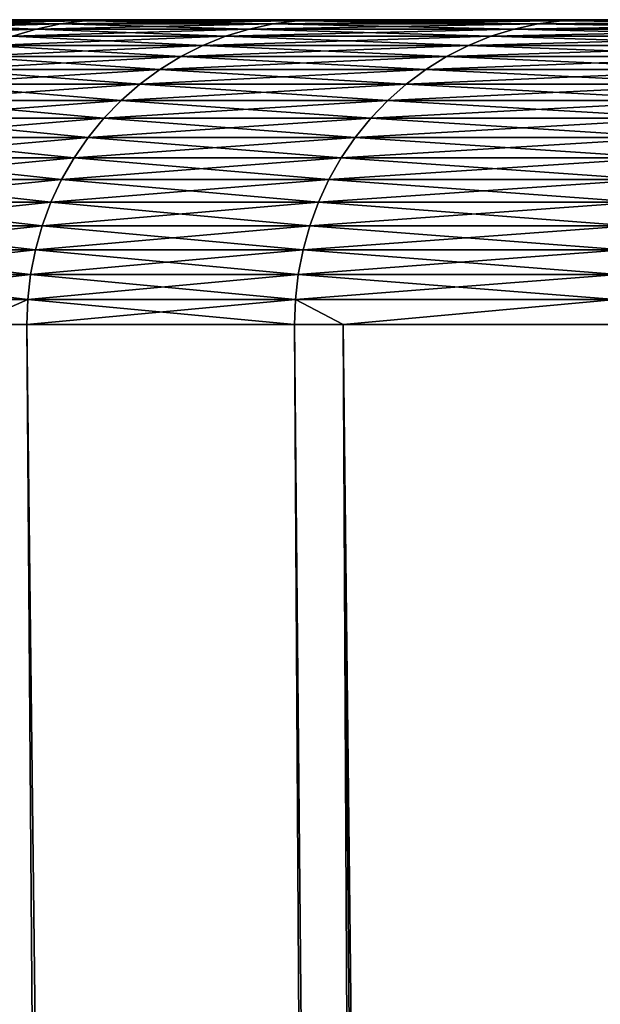
# Model space of a CAD drawing. Extents: x -45 to 45, y -58 to 0.
# Drawn here: x -22.5 to -21.9, y -11.5 to -10.5 of the extents above; entities that cross this region are included whole.
import ezdxf

# ---------------------------------------------------------------- set-up
doc = ezdxf.new("R2010")
doc.units = 0
doc.layers.add('L2', color=7, linetype='CONTINUOUS')

msp = doc.modelspace()

# ---------------------------------------------------------------- linework, layer by layer
at = {"layer": 'L2', "color": 7}
for points in [[(-22.63538, -10.5, -36.64391), (-22.68837, -10.5, -35.5484), (22.63538, -10.5, -33.35609)], [(22.63538, -10.5, -33.35609), (-22.68837, -10.5, -35.5484), (-22.68837, -10.5, -34.4516)], [(22.63538, -10.5, -33.35609), (-22.68837, -10.5, -34.4516), (-22.63538, -10.5, -33.35609)], [(-22.52953, -10.5, -37.73558), (-22.63538, -10.5, -36.64391), (22.63538, -10.5, -33.35609)], [(-22.63538, -10.5, -33.35609), (-22.52953, -10.5, -32.26442), (22.63538, -10.5, -33.35609)], [(-22.37105, -10.5, -31.17914), (-22.52953, -10.5, -32.26442), (-22.55426, -10.50104, -32.26142)], [(-22.39561, -10.50104, -31.17494), (-22.37105, -10.5, -31.17914), (-22.55426, -10.50104, -32.26142)], [(-22.55426, -10.50104, -37.73858), (-22.52953, -10.5, -37.73558), (-22.39561, -10.50104, -38.82506)], [(22.63538, -10.5, -33.35609), (-22.52953, -10.5, -32.26442), (-22.37105, -10.5, -31.17914)], [(22.63538, -10.5, -33.35609), (-22.37105, -10.5, -38.82086), (-22.52953, -10.5, -37.73558)], [(-22.52953, -10.5, -37.73558), (-22.37105, -10.5, -38.82086), (-22.39561, -10.50104, -38.82506)], [(-22.39561, -10.50104, -38.82506), (-22.37105, -10.5, -38.82086), (-22.18466, -10.50104, -39.9026)], [(-22.18466, -10.50104, -30.0974), (-22.16033, -10.5, -30.10278), (-22.39561, -10.50104, -31.17494)], [(-22.16033, -10.5, -30.10278), (-22.37105, -10.5, -31.17914), (-22.39561, -10.50104, -31.17494)], [(22.63538, -10.5, -33.35609), (-22.16033, -10.5, -39.89722), (-22.37105, -10.5, -38.82086)], [(-22.37105, -10.5, -31.17914), (-22.16033, -10.5, -30.10278), (22.63538, -10.5, -33.35609)], [(-22.37105, -10.5, -38.82086), (-22.16033, -10.5, -39.89722), (-22.18466, -10.50104, -39.9026)], [(-21.92189, -10.50104, -29.03131), (-21.89785, -10.5, -29.03786), (-22.18466, -10.50104, -30.0974)], [(-22.18466, -10.50104, -39.9026), (-22.16033, -10.5, -39.89722), (-21.92189, -10.50104, -40.96869)], [(-21.89785, -10.5, -29.03786), (-22.16033, -10.5, -30.10278), (-22.18466, -10.50104, -30.0974)], [(-21.89785, -10.5, -40.96214), (-22.16033, -10.5, -39.89722), (22.63538, -10.5, -33.35609)], [(22.63538, -10.5, -33.35609), (-22.16033, -10.5, -30.10278), (-21.89785, -10.5, -29.03786)], [(-22.16033, -10.5, -39.89722), (-21.89785, -10.5, -40.96214), (-21.92189, -10.50104, -40.96869)], [(-21.60792, -10.50104, -27.97916), (-21.58423, -10.5, -27.98686), (-21.92189, -10.50104, -29.03131)], [(-21.58423, -10.5, -27.98686), (-21.89785, -10.5, -29.03786), (-21.92189, -10.50104, -29.03131)], [(-21.92189, -10.50104, -40.96869), (-21.89785, -10.5, -40.96214), (-21.60792, -10.50104, -42.02084)], [(-21.89785, -10.5, -40.96214), (22.63538, -10.5, -33.35609), (-21.58423, -10.5, -42.01314)], [(22.63538, -10.5, -33.35609), (-21.89785, -10.5, -29.03786), (-21.58423, -10.5, -27.98686)], [(-21.89785, -10.5, -40.96214), (-21.58423, -10.5, -42.01314), (-21.60792, -10.50104, -42.02084)], [(-22.46759, -10.51643, -31.16265), (-22.44405, -10.50928, -31.16667), (-22.62675, -10.51643, -32.25262)], [(-22.44405, -10.50928, -31.16667), (-22.60304, -10.50928, -32.25549), (-22.62675, -10.51643, -32.25262)], [(-22.44405, -10.50928, -31.16667), (-22.42, -10.50414, -31.17078), (-22.60304, -10.50928, -32.25549)], [(-22.60304, -10.50928, -37.74451), (-22.57882, -10.50414, -37.74156), (-22.44405, -10.50928, -38.83333)], [(-22.42, -10.50414, -31.17078), (-22.57882, -10.50414, -32.25844), (-22.60304, -10.50928, -32.25549)], [(-22.60304, -10.50928, -37.74451), (-22.44405, -10.50928, -38.83333), (-22.46759, -10.51643, -38.83735)], [(-22.57882, -10.50414, -37.74156), (-22.55426, -10.50104, -37.73858), (-22.42, -10.50414, -38.82922)], [(-22.42, -10.50414, -31.17078), (-22.39561, -10.50104, -31.17494), (-22.57882, -10.50414, -32.25844)], [(-22.39561, -10.50104, -31.17494), (-22.55426, -10.50104, -32.26142), (-22.57882, -10.50414, -32.25844)], [(-22.57882, -10.50414, -37.74156), (-22.42, -10.50414, -38.82922), (-22.44405, -10.50928, -38.83333)], [(-22.55426, -10.50104, -37.73858), (-22.39561, -10.50104, -38.82506), (-22.42, -10.50414, -38.82922)], [(-22.23263, -10.50928, -30.0868), (-22.44405, -10.50928, -31.16667), (-22.46759, -10.51643, -31.16265)], [(-22.46759, -10.51643, -38.83735), (-22.44405, -10.50928, -38.83333), (-22.25596, -10.51643, -39.91836)], [(-22.25596, -10.51643, -30.08164), (-22.23263, -10.50928, -30.0868), (-22.46759, -10.51643, -31.16265)], [(-22.23263, -10.50928, -30.0868), (-22.20881, -10.50414, -30.09206), (-22.44405, -10.50928, -31.16667)], [(-22.20881, -10.50414, -30.09206), (-22.42, -10.50414, -31.17078), (-22.44405, -10.50928, -31.16667)], [(-22.44405, -10.50928, -38.83333), (-22.42, -10.50414, -38.82922), (-22.23263, -10.50928, -39.9132)], [(-22.44405, -10.50928, -38.83333), (-22.23263, -10.50928, -39.9132), (-22.25596, -10.51643, -39.91836)], [(-22.20881, -10.50414, -30.09206), (-22.18466, -10.50104, -30.0974), (-22.42, -10.50414, -31.17078)], [(-22.18466, -10.50104, -30.0974), (-22.39561, -10.50104, -31.17494), (-22.42, -10.50414, -31.17078)], [(-22.42, -10.50414, -38.82922), (-22.39561, -10.50104, -38.82506), (-22.20881, -10.50414, -39.90794)], [(-22.42, -10.50414, -38.82922), (-22.20881, -10.50414, -39.90794), (-22.23263, -10.50928, -39.9132)], [(-22.39561, -10.50104, -38.82506), (-22.18466, -10.50104, -39.9026), (-22.20881, -10.50414, -39.90794)], [(-21.99234, -10.51643, -29.01213), (-21.9693, -10.50928, -29.0184), (-22.25596, -10.51643, -30.08164)], [(-22.25596, -10.51643, -39.91836), (-22.23263, -10.50928, -39.9132), (-21.99234, -10.51643, -40.98787)], [(-21.9693, -10.50928, -29.0184), (-22.23263, -10.50928, -30.0868), (-22.25596, -10.51643, -30.08164)], [(-21.94576, -10.50414, -29.02481), (-22.20881, -10.50414, -30.09206), (-22.23263, -10.50928, -30.0868)], [(-21.9693, -10.50928, -29.0184), (-21.94576, -10.50414, -29.02481), (-22.23263, -10.50928, -30.0868)], [(-22.23263, -10.50928, -39.9132), (-22.20881, -10.50414, -39.90794), (-21.9693, -10.50928, -40.9816)], [(-22.23263, -10.50928, -39.9132), (-21.9693, -10.50928, -40.9816), (-21.99234, -10.51643, -40.98787)], [(-21.94576, -10.50414, -29.02481), (-21.92189, -10.50104, -29.03131), (-22.20881, -10.50414, -30.09206)], [(-21.92189, -10.50104, -29.03131), (-22.18466, -10.50104, -30.0974), (-22.20881, -10.50414, -30.09206)], [(-22.20881, -10.50414, -39.90794), (-22.18466, -10.50104, -39.9026), (-21.94576, -10.50414, -40.97519)], [(-22.20881, -10.50414, -39.90794), (-21.94576, -10.50414, -40.97519), (-21.9693, -10.50928, -40.9816)], [(-22.18466, -10.50104, -39.9026), (-21.92189, -10.50104, -40.96869), (-21.94576, -10.50414, -40.97519)], [(-21.67737, -10.51643, -27.9566), (-21.65465, -10.50928, -27.96398), (-21.99234, -10.51643, -29.01213)], [(-21.65465, -10.50928, -27.96398), (-21.9693, -10.50928, -29.0184), (-21.99234, -10.51643, -29.01213)], [(-21.99234, -10.51643, -40.98787), (-21.9693, -10.50928, -40.9816), (-21.67737, -10.51643, -42.0434)], [(-21.65465, -10.50928, -27.96398), (-21.63145, -10.50414, -27.97152), (-21.9693, -10.50928, -29.0184)], [(-21.9693, -10.50928, -40.9816), (-21.94576, -10.50414, -40.97519), (-21.65465, -10.50928, -42.03602)], [(-21.63145, -10.50414, -27.97152), (-21.94576, -10.50414, -29.02481), (-21.9693, -10.50928, -29.0184)], [(-21.9693, -10.50928, -40.9816), (-21.65465, -10.50928, -42.03602), (-21.67737, -10.51643, -42.0434)], [(-21.60792, -10.50104, -27.97916), (-21.92189, -10.50104, -29.03131), (-21.94576, -10.50414, -29.02481)], [(-21.94576, -10.50414, -40.97519), (-21.92189, -10.50104, -40.96869), (-21.63145, -10.50414, -42.02848)], [(-21.63145, -10.50414, -27.97152), (-21.60792, -10.50104, -27.97916), (-21.94576, -10.50414, -29.02481)], [(-21.94576, -10.50414, -40.97519), (-21.63145, -10.50414, -42.02848), (-21.65465, -10.50928, -42.03602)], [(-21.92189, -10.50104, -40.96869), (-21.60792, -10.50104, -42.02084), (-21.63145, -10.50414, -42.02848)], [(-22.27862, -10.52555, -30.07664), (-22.25596, -10.51643, -30.08164), (-22.49047, -10.52555, -31.15874)], [(-22.25596, -10.51643, -30.08164), (-22.46759, -10.51643, -31.16265), (-22.49047, -10.52555, -31.15874)], [(-22.49047, -10.52555, -38.84126), (-22.46759, -10.51643, -38.83735), (-22.27862, -10.52555, -39.92336)], [(-22.46759, -10.51643, -38.83735), (-22.25596, -10.51643, -39.91836), (-22.27862, -10.52555, -39.92336)], [(-22.01474, -10.52555, -29.00603), (-21.99234, -10.51643, -29.01213), (-22.27862, -10.52555, -30.07664)], [(-21.99234, -10.51643, -29.01213), (-22.25596, -10.51643, -30.08164), (-22.27862, -10.52555, -30.07664)], [(-22.27862, -10.52555, -39.92336), (-22.25596, -10.51643, -39.91836), (-22.01474, -10.52555, -40.99397)], [(-22.25596, -10.51643, -39.91836), (-21.99234, -10.51643, -40.98787), (-22.01474, -10.52555, -40.99397)], [(-21.67737, -10.51643, -27.9566), (-21.99234, -10.51643, -29.01213), (-22.01474, -10.52555, -29.00603)], [(-22.01474, -10.52555, -40.99397), (-21.99234, -10.51643, -40.98787), (-21.69944, -10.52555, -42.05058)], [(-21.69944, -10.52555, -27.94942), (-21.67737, -10.51643, -27.9566), (-22.01474, -10.52555, -29.00603)], [(-21.99234, -10.51643, -40.98787), (-21.67737, -10.51643, -42.0434), (-21.69944, -10.52555, -42.05058)], [(-22.30047, -10.53655, -30.07181), (-22.27862, -10.52555, -30.07664), (-22.51252, -10.53655, -31.15498)], [(-22.27862, -10.52555, -30.07664), (-22.49047, -10.52555, -31.15874), (-22.51252, -10.53655, -31.15498)], [(-22.30047, -10.53655, -39.92819), (-22.51252, -10.53655, -38.84503), (-22.49047, -10.52555, -38.84126)], [(-22.49047, -10.52555, -38.84126), (-22.27862, -10.52555, -39.92336), (-22.30047, -10.53655, -39.92819)], [(-22.01474, -10.52555, -29.00603), (-22.27862, -10.52555, -30.07664), (-22.30047, -10.53655, -30.07181)], [(-22.03633, -10.53655, -29.00015), (-22.01474, -10.52555, -29.00603), (-22.30047, -10.53655, -30.07181)], [(-22.30047, -10.53655, -39.92819), (-22.27862, -10.52555, -39.92336), (-22.03633, -10.53655, -40.99984)], [(-22.27862, -10.52555, -39.92336), (-22.01474, -10.52555, -40.99397), (-22.03633, -10.53655, -40.99984)], [(-22.03633, -10.53655, -40.99984), (-22.01474, -10.52555, -40.99397), (-21.72072, -10.53655, -42.05749)], [(-21.72072, -10.53655, -27.94251), (-21.69944, -10.52555, -27.94942), (-22.03633, -10.53655, -29.00015)], [(-21.69944, -10.52555, -27.94942), (-22.01474, -10.52555, -29.00603), (-22.03633, -10.53655, -29.00015)], [(-22.01474, -10.52555, -40.99397), (-21.69944, -10.52555, -42.05058), (-21.72072, -10.53655, -42.05749)], [(-22.30047, -10.53655, -30.07181), (-22.51252, -10.53655, -31.15498), (-22.5336, -10.54938, -31.15137)], [(-22.5336, -10.54938, -38.84862), (-22.51252, -10.53655, -38.84503), (-22.32134, -10.54938, -39.93281)], [(-22.32134, -10.54938, -30.0672), (-22.30047, -10.53655, -30.07181), (-22.5336, -10.54938, -31.15137)], [(-22.30047, -10.53655, -39.92819), (-22.32134, -10.54938, -39.93281), (-22.51252, -10.53655, -38.84503)], [(-22.05696, -10.54938, -28.99454), (-22.03633, -10.53655, -29.00015), (-22.32134, -10.54938, -30.0672)], [(-22.03633, -10.53655, -29.00015), (-22.30047, -10.53655, -30.07181), (-22.32134, -10.54938, -30.0672)], [(-22.05696, -10.54938, -41.00546), (-22.32134, -10.54938, -39.93281), (-22.30047, -10.53655, -39.92819)], [(-22.30047, -10.53655, -39.92819), (-22.03633, -10.53655, -40.99984), (-22.05696, -10.54938, -41.00546)], [(-21.74105, -10.54938, -27.9359), (-21.72072, -10.53655, -27.94251), (-22.05696, -10.54938, -28.99454)], [(-21.72072, -10.53655, -27.94251), (-22.03633, -10.53655, -29.00015), (-22.05696, -10.54938, -28.99454)], [(-22.05696, -10.54938, -41.00546), (-22.03633, -10.53655, -40.99984), (-21.74105, -10.54938, -42.0641)], [(-22.03633, -10.53655, -40.99984), (-21.72072, -10.53655, -42.05749), (-21.74105, -10.54938, -42.0641)], [(-22.34111, -10.56394, -30.06283), (-22.32134, -10.54938, -30.0672), (-22.55355, -10.56394, -31.14797)], [(-22.32134, -10.54938, -30.0672), (-22.5336, -10.54938, -31.15137), (-22.55355, -10.56394, -31.14797)], [(-22.55355, -10.56394, -38.85203), (-22.5336, -10.54938, -38.84862), (-22.34111, -10.56394, -39.93717)], [(-22.5336, -10.54938, -38.84862), (-22.32134, -10.54938, -39.93281), (-22.34111, -10.56394, -39.93717)], [(-22.07649, -10.56394, -28.98922), (-22.05696, -10.54938, -28.99454), (-22.34111, -10.56394, -30.06283)], [(-22.34111, -10.56394, -39.93717), (-22.32134, -10.54938, -39.93281), (-22.07649, -10.56394, -41.01078)], [(-22.05696, -10.54938, -28.99454), (-22.32134, -10.54938, -30.0672), (-22.34111, -10.56394, -30.06283)], [(-22.05696, -10.54938, -41.00546), (-22.07649, -10.56394, -41.01078), (-22.32134, -10.54938, -39.93281)], [(-21.76031, -10.56394, -27.92965), (-21.74105, -10.54938, -27.9359), (-22.07649, -10.56394, -28.98922)], [(-21.74105, -10.54938, -27.9359), (-22.05696, -10.54938, -28.99454), (-22.07649, -10.56394, -28.98922)], [(-21.76031, -10.56394, -42.07035), (-22.07649, -10.56394, -41.01078), (-22.05696, -10.54938, -41.00546)], [(-22.05696, -10.54938, -41.00546), (-21.74105, -10.54938, -42.0641), (-21.76031, -10.56394, -42.07035)], [(-22.35962, -10.58013, -30.05874), (-22.34111, -10.56394, -30.06283), (-22.57224, -10.58013, -31.14478)], [(-22.34111, -10.56394, -30.06283), (-22.55355, -10.56394, -31.14797), (-22.57224, -10.58013, -31.14478)], [(-22.57224, -10.58013, -38.85522), (-22.55355, -10.56394, -38.85203), (-22.35962, -10.58013, -39.94127)], [(-22.55355, -10.56394, -38.85203), (-22.34111, -10.56394, -39.93717), (-22.35962, -10.58013, -39.94127)], [(-22.09478, -10.58013, -28.98424), (-22.07649, -10.56394, -28.98922), (-22.35962, -10.58013, -30.05874)], [(-22.07649, -10.56394, -28.98922), (-22.34111, -10.56394, -30.06283), (-22.35962, -10.58013, -30.05874)], [(-22.35962, -10.58013, -39.94127), (-22.34111, -10.56394, -39.93717), (-22.09478, -10.58013, -41.01576)], [(-22.34111, -10.56394, -39.93717), (-22.07649, -10.56394, -41.01078), (-22.09478, -10.58013, -41.01576)], [(-21.76031, -10.56394, -27.92965), (-22.07649, -10.56394, -28.98922), (-22.09478, -10.58013, -28.98424)], [(-22.09478, -10.58013, -41.01576), (-22.07649, -10.56394, -41.01078), (-21.77834, -10.58013, -42.07621)], [(-21.77834, -10.58013, -27.92379), (-21.76031, -10.56394, -27.92965), (-22.09478, -10.58013, -28.98424)], [(-21.76031, -10.56394, -42.07035), (-21.77834, -10.58013, -42.07621), (-22.07649, -10.56394, -41.01078)], [(-22.37676, -10.59783, -30.05495), (-22.35962, -10.58013, -30.05874), (-22.58955, -10.59783, -31.14182)], [(-22.35962, -10.58013, -30.05874), (-22.57224, -10.58013, -31.14478), (-22.58955, -10.59783, -31.14182)], [(-22.58955, -10.59783, -38.85818), (-22.57224, -10.58013, -38.85522), (-22.37676, -10.59783, -39.94505)], [(-22.57224, -10.58013, -38.85522), (-22.35962, -10.58013, -39.94127), (-22.37676, -10.59783, -39.94505)], [(-22.09478, -10.58013, -28.98424), (-22.35962, -10.58013, -30.05874), (-22.37676, -10.59783, -30.05495)], [(-22.11172, -10.59783, -28.97963), (-22.09478, -10.58013, -28.98424), (-22.37676, -10.59783, -30.05495)], [(-22.37676, -10.59783, -39.94505), (-22.35962, -10.58013, -39.94127), (-22.11172, -10.59783, -41.02037)], [(-22.35962, -10.58013, -39.94127), (-22.09478, -10.58013, -41.01576), (-22.11172, -10.59783, -41.02037)], [(-21.79503, -10.59783, -27.91836), (-21.77834, -10.58013, -27.92379), (-22.11172, -10.59783, -28.97963)], [(-21.77834, -10.58013, -27.92379), (-22.09478, -10.58013, -28.98424), (-22.11172, -10.59783, -28.97963)], [(-22.11172, -10.59783, -41.02037), (-22.09478, -10.58013, -41.01576), (-21.79503, -10.59783, -42.08164)], [(-22.09478, -10.58013, -41.01576), (-21.77834, -10.58013, -42.07621), (-21.79503, -10.59783, -42.08164)], [(-22.37676, -10.59783, -30.05495), (-22.58955, -10.59783, -31.14182), (-22.60534, -10.61694, -31.13912)], [(-22.60534, -10.61694, -38.86088), (-22.58955, -10.59783, -38.85818), (-22.39241, -10.61694, -39.94851)], [(-22.39241, -10.61694, -30.05149), (-22.37676, -10.59783, -30.05495), (-22.60534, -10.61694, -31.13912)], [(-22.58955, -10.59783, -38.85818), (-22.37676, -10.59783, -39.94505), (-22.39241, -10.61694, -39.94851)], [(-22.12718, -10.61694, -28.97542), (-22.11172, -10.59783, -28.97963), (-22.39241, -10.61694, -30.05149)], [(-22.39241, -10.61694, -39.94851), (-22.37676, -10.59783, -39.94505), (-22.12718, -10.61694, -41.02458)], [(-22.11172, -10.59783, -28.97963), (-22.37676, -10.59783, -30.05495), (-22.39241, -10.61694, -30.05149)], [(-22.37676, -10.59783, -39.94505), (-22.11172, -10.59783, -41.02037), (-22.12718, -10.61694, -41.02458)], [(-21.81027, -10.61694, -27.91341), (-21.79503, -10.59783, -27.91836), (-22.12718, -10.61694, -28.97542)], [(-21.79503, -10.59783, -27.91836), (-22.11172, -10.59783, -28.97963), (-22.12718, -10.61694, -28.97542)], [(-22.12718, -10.61694, -41.02458), (-22.11172, -10.59783, -41.02037), (-21.81027, -10.61694, -42.08659)], [(-22.11172, -10.59783, -41.02037), (-21.79503, -10.59783, -42.08164), (-21.81027, -10.61694, -42.08659)], [(-22.40645, -10.63731, -30.04839), (-22.39241, -10.61694, -30.05149), (-22.61952, -10.63731, -31.1367)], [(-22.39241, -10.61694, -30.05149), (-22.60534, -10.61694, -31.13912), (-22.61952, -10.63731, -31.1367)], [(-22.61952, -10.63731, -38.8633), (-22.60534, -10.61694, -38.86088), (-22.40645, -10.63731, -39.95161)], [(-22.60534, -10.61694, -38.86088), (-22.39241, -10.61694, -39.94851), (-22.40645, -10.63731, -39.95161)], [(-22.14106, -10.63731, -28.97164), (-22.12718, -10.61694, -28.97542), (-22.40645, -10.63731, -30.04839)], [(-22.12718, -10.61694, -28.97542), (-22.39241, -10.61694, -30.05149), (-22.40645, -10.63731, -30.04839)], [(-22.40645, -10.63731, -39.95161), (-22.39241, -10.61694, -39.94851), (-22.14106, -10.63731, -41.02836)], [(-22.39241, -10.61694, -39.94851), (-22.12718, -10.61694, -41.02458), (-22.14106, -10.63731, -41.02836)], [(-21.81027, -10.61694, -27.91341), (-22.12718, -10.61694, -28.97542), (-22.14106, -10.63731, -28.97164)], [(-22.14106, -10.63731, -41.02836), (-22.12718, -10.61694, -41.02458), (-21.82395, -10.63731, -42.09103)], [(-21.82395, -10.63731, -27.90897), (-21.81027, -10.61694, -27.91341), (-22.14106, -10.63731, -28.97164)], [(-22.12718, -10.61694, -41.02458), (-21.81027, -10.61694, -42.08659), (-21.82395, -10.63731, -42.09103)], [(-22.41879, -10.6588, -30.04566), (-22.40645, -10.63731, -30.04839), (-22.63197, -10.6588, -31.13457)], [(-22.40645, -10.63731, -30.04839), (-22.61952, -10.63731, -31.1367), (-22.63197, -10.6588, -31.13457)], [(-22.63197, -10.6588, -38.86543), (-22.61952, -10.63731, -38.8633), (-22.41879, -10.6588, -39.95434)], [(-22.61952, -10.63731, -38.8633), (-22.40645, -10.63731, -39.95161), (-22.41879, -10.6588, -39.95434)], [(-22.14106, -10.63731, -28.97164), (-22.40645, -10.63731, -30.04839), (-22.41879, -10.6588, -30.04566)], [(-22.15325, -10.6588, -28.96832), (-22.14106, -10.63731, -28.97164), (-22.41879, -10.6588, -30.04566)], [(-22.41879, -10.6588, -39.95434), (-22.40645, -10.63731, -39.95161), (-22.15325, -10.6588, -41.03168)], [(-22.40645, -10.63731, -39.95161), (-22.14106, -10.63731, -41.02836), (-22.15325, -10.6588, -41.03168)], [(-22.15325, -10.6588, -41.03168), (-22.14106, -10.63731, -41.02836), (-21.83597, -10.6588, -42.09494)], [(-21.83597, -10.6588, -27.90506), (-21.82395, -10.63731, -27.90897), (-22.15325, -10.6588, -28.96832)], [(-21.82395, -10.63731, -27.90897), (-22.14106, -10.63731, -28.97164), (-22.15325, -10.6588, -28.96832)], [(-22.14106, -10.63731, -41.02836), (-21.82395, -10.63731, -42.09103), (-21.83597, -10.6588, -42.09494)], [(-22.41879, -10.6588, -30.04566), (-22.63197, -10.6588, -31.13457), (-22.64263, -10.68127, -31.13275)], [(-22.64263, -10.68127, -38.86725), (-22.63197, -10.6588, -38.86543), (-22.42935, -10.68127, -39.95667)], [(-22.42935, -10.68127, -30.04333), (-22.41879, -10.6588, -30.04566), (-22.64263, -10.68127, -31.13275)], [(-22.63197, -10.6588, -38.86543), (-22.41879, -10.6588, -39.95434), (-22.42935, -10.68127, -39.95667)], [(-22.42935, -10.68127, -39.95667), (-22.41879, -10.6588, -39.95434), (-22.16369, -10.68127, -41.03452)], [(-22.16369, -10.68127, -28.96548), (-22.15325, -10.6588, -28.96832), (-22.42935, -10.68127, -30.04333)], [(-22.15325, -10.6588, -28.96832), (-22.41879, -10.6588, -30.04566), (-22.42935, -10.68127, -30.04333)], [(-22.41879, -10.6588, -39.95434), (-22.15325, -10.6588, -41.03168), (-22.16369, -10.68127, -41.03452)], [(-21.84626, -10.68127, -27.90172), (-21.83597, -10.6588, -27.90506), (-22.16369, -10.68127, -28.96548)], [(-21.83597, -10.6588, -27.90506), (-22.15325, -10.6588, -28.96832), (-22.16369, -10.68127, -28.96548)], [(-22.16369, -10.68127, -41.03452), (-22.15325, -10.6588, -41.03168), (-21.84626, -10.68127, -42.09828)], [(-22.15325, -10.6588, -41.03168), (-21.83597, -10.6588, -42.09494), (-21.84626, -10.68127, -42.09828)], [(-22.43805, -10.70455, -30.0414), (-22.42935, -10.68127, -30.04333), (-22.65141, -10.70455, -31.13125)], [(-22.42935, -10.68127, -30.04333), (-22.64263, -10.68127, -31.13275), (-22.65141, -10.70455, -31.13125)], [(-22.65141, -10.70455, -38.86875), (-22.64263, -10.68127, -38.86725), (-22.43805, -10.70455, -39.9586)], [(-22.64263, -10.68127, -38.86725), (-22.42935, -10.68127, -39.95667), (-22.43805, -10.70455, -39.9586)], [(-22.17228, -10.70455, -28.96314), (-22.16369, -10.68127, -28.96548), (-22.43805, -10.70455, -30.0414)], [(-22.43805, -10.70455, -39.9586), (-22.42935, -10.68127, -39.95667), (-22.17228, -10.70455, -41.03686)], [(-22.16369, -10.68127, -28.96548), (-22.42935, -10.68127, -30.04333), (-22.43805, -10.70455, -30.0414)], [(-22.42935, -10.68127, -39.95667), (-22.16369, -10.68127, -41.03452), (-22.17228, -10.70455, -41.03686)], [(-21.85473, -10.70455, -27.89897), (-21.84626, -10.68127, -27.90172), (-22.17228, -10.70455, -28.96314)], [(-21.84626, -10.68127, -27.90172), (-22.16369, -10.68127, -28.96548), (-22.17228, -10.70455, -28.96314)], [(-22.17228, -10.70455, -41.03686), (-22.16369, -10.68127, -41.03452), (-21.85473, -10.70455, -42.10103)], [(-22.16369, -10.68127, -41.03452), (-21.84626, -10.68127, -42.09828), (-21.85473, -10.70455, -42.10103)], [(-22.44483, -10.7285, -30.03991), (-22.43805, -10.70455, -30.0414), (-22.65826, -10.7285, -31.13008)], [(-22.43805, -10.70455, -30.0414), (-22.65141, -10.70455, -31.13125), (-22.65826, -10.7285, -31.13008)], [(-22.65826, -10.7285, -38.86992), (-22.65141, -10.70455, -38.86875), (-22.44483, -10.7285, -39.96009)], [(-22.65141, -10.70455, -38.86875), (-22.43805, -10.70455, -39.9586), (-22.44483, -10.7285, -39.96009)], [(-22.17898, -10.7285, -28.96131), (-22.17228, -10.70455, -28.96314), (-22.44483, -10.7285, -30.03991)], [(-22.17228, -10.70455, -28.96314), (-22.43805, -10.70455, -30.0414), (-22.44483, -10.7285, -30.03991)], [(-22.44483, -10.7285, -39.96009), (-22.43805, -10.70455, -39.9586), (-22.17898, -10.7285, -41.03869)], [(-22.43805, -10.70455, -39.9586), (-22.17228, -10.70455, -41.03686), (-22.17898, -10.7285, -41.03869)], [(-21.85473, -10.70455, -27.89897), (-22.17228, -10.70455, -28.96314), (-22.17898, -10.7285, -28.96131)], [(-22.17898, -10.7285, -41.03869), (-22.17228, -10.70455, -41.03686), (-21.86133, -10.7285, -42.10318)], [(-21.86133, -10.7285, -27.89682), (-21.85473, -10.70455, -27.89897), (-22.17898, -10.7285, -28.96131)], [(-22.17228, -10.70455, -41.03686), (-21.85473, -10.70455, -42.10103), (-21.86133, -10.7285, -42.10318)], [(-22.44965, -10.75294, -30.03884), (-22.44483, -10.7285, -30.03991), (-22.66312, -10.75294, -31.12925)], [(-22.44483, -10.7285, -30.03991), (-22.65826, -10.7285, -31.13008), (-22.66312, -10.75294, -31.12925)], [(-22.66312, -10.75294, -38.87075), (-22.65826, -10.7285, -38.86992), (-22.44965, -10.75294, -39.96116)], [(-22.65826, -10.7285, -38.86992), (-22.44483, -10.7285, -39.96009), (-22.44965, -10.75294, -39.96116)], [(-22.17898, -10.7285, -28.96131), (-22.44483, -10.7285, -30.03991), (-22.44965, -10.75294, -30.03884)], [(-22.18374, -10.75294, -28.96002), (-22.17898, -10.7285, -28.96131), (-22.44965, -10.75294, -30.03884)], [(-22.44965, -10.75294, -39.96116), (-22.44483, -10.7285, -39.96009), (-22.18374, -10.75294, -41.03998)], [(-22.44483, -10.7285, -39.96009), (-22.17898, -10.7285, -41.03869), (-22.18374, -10.75294, -41.03998)], [(-21.86602, -10.75294, -27.8953), (-21.86133, -10.7285, -27.89682), (-22.18374, -10.75294, -28.96002)], [(-21.86133, -10.7285, -27.89682), (-22.17898, -10.7285, -28.96131), (-22.18374, -10.75294, -28.96002)], [(-22.18374, -10.75294, -41.03998), (-22.17898, -10.7285, -41.03869), (-21.86602, -10.75294, -42.1047)], [(-22.17898, -10.7285, -41.03869), (-21.86133, -10.7285, -42.10318), (-21.86602, -10.75294, -42.1047)], [(-22.44965, -10.75294, -30.03884), (-22.66312, -10.75294, -31.12925), (-22.66596, -10.77771, -31.12877)], [(-22.66596, -10.77771, -38.87123), (-22.66312, -10.75294, -38.87075), (-22.45246, -10.77771, -39.96178)], [(-22.45246, -10.77771, -30.03822), (-22.44965, -10.75294, -30.03884), (-22.66596, -10.77771, -31.12877)], [(-22.66312, -10.75294, -38.87075), (-22.44965, -10.75294, -39.96116), (-22.45246, -10.77771, -39.96178)], [(-22.18652, -10.77771, -28.95926), (-22.18374, -10.75294, -28.96002), (-22.45246, -10.77771, -30.03822)], [(-22.45246, -10.77771, -39.96178), (-22.44965, -10.75294, -39.96116), (-22.18652, -10.77771, -41.04074)], [(-22.18374, -10.75294, -28.96002), (-22.44965, -10.75294, -30.03884), (-22.45246, -10.77771, -30.03822)], [(-22.44965, -10.75294, -39.96116), (-22.18374, -10.75294, -41.03998), (-22.18652, -10.77771, -41.04074)], [(-21.86877, -10.77771, -27.89441), (-21.86602, -10.75294, -27.8953), (-22.18652, -10.77771, -28.95926)], [(-21.86602, -10.75294, -27.8953), (-22.18374, -10.75294, -28.96002), (-22.18652, -10.77771, -28.95926)], [(-22.18652, -10.77771, -41.04074), (-22.18374, -10.75294, -41.03998), (-21.86877, -10.77771, -42.10559)], [(-22.18374, -10.75294, -41.03998), (-21.86602, -10.75294, -42.1047), (-21.86877, -10.77771, -42.10559)], [(-22.45246, -10.77771, -30.03822), (-22.66596, -10.77771, -31.12877), (-22.50896, -10.80263, -30.32252)], [(-22.45246, -10.77771, -39.96178), (-22.50896, -10.80263, -39.67747), (-22.66596, -10.77771, -38.87123)], [(-22.45326, -10.80263, -30.03804), (-22.45246, -10.77771, -30.03822), (-22.50896, -10.80263, -30.32252)], [(-22.45246, -10.77771, -39.96178), (-22.45326, -10.80263, -39.96196), (-22.50896, -10.80263, -39.67747)], [(-22.18652, -10.77771, -28.95926), (-22.45246, -10.77771, -30.03822), (-22.45326, -10.80263, -30.03804)], [(-22.45326, -10.80263, -30.03804), (-22.18731, -10.80263, -28.95904), (-22.18652, -10.77771, -28.95926)], [(-22.18731, -10.80263, -41.04096), (-22.45326, -10.80263, -39.96196), (-22.45246, -10.77771, -39.96178)], [(-22.45246, -10.77771, -39.96178), (-22.18652, -10.77771, -41.04074), (-22.18731, -10.80263, -41.04096)], [(-22.18731, -10.80263, -41.04096), (-22.18652, -10.77771, -41.04074), (-22.13896, -10.80263, -41.20298)], [(-22.18652, -10.77771, -28.95926), (-22.18731, -10.80263, -28.95904), (-22.13896, -10.80263, -28.79701)], [(-22.18652, -10.77771, -28.95926), (-22.13896, -10.80263, -28.79701), (-21.86877, -10.77771, -27.89441)], [(-22.18652, -10.77771, -41.04074), (-21.86877, -10.77771, -42.10559), (-22.13896, -10.80263, -41.20298)], [(-21.86877, -10.77771, -27.89441), (-22.13896, -10.80263, -28.79701), (-21.86954, -10.80263, -27.89415)], [(-22.13896, -10.80263, -41.20298), (-21.86877, -10.77771, -42.10559), (-21.86954, -10.80263, -42.10585)], [(-22.47625, -57.81165, -37.21372), (-22.82734, -10.80263, -37.77174), (-22.37005, -57.81165, -38.07476)], [(-22.37005, -57.81165, -38.07476), (-22.82734, -10.80263, -37.77174), (-22.77498, -10.80263, -38.1303)], [(-22.47625, -57.81165, -32.78628), (-22.37005, -57.81165, -31.92524), (-22.77498, -10.80263, -31.8697)], [(-22.77498, -10.80263, -31.8697), (-22.37005, -57.81165, -31.92524), (-22.34055, -57.81165, -31.68609)], [(-22.77498, -10.80263, -31.8697), (-22.34055, -57.81165, -31.68609), (-22.66677, -10.80263, -31.12863)], [(-22.15104, -57.81165, -39.40611), (-22.77498, -10.80263, -38.1303), (-22.66677, -10.80263, -38.87137)], [(-22.37005, -57.81165, -38.07476), (-22.77498, -10.80263, -38.1303), (-22.34055, -57.81165, -38.31391)], [(-22.34055, -57.81165, -38.31391), (-22.77498, -10.80263, -38.1303), (-22.15104, -57.81165, -39.40611)], [(-22.66677, -10.80263, -31.12863), (-22.34055, -57.81165, -31.68609), (-22.15104, -57.81165, -30.59389)], [(-22.66677, -10.80263, -31.12863), (-22.15104, -57.81165, -30.59389), (-22.50896, -10.80263, -30.32252)], [(-22.15104, -57.81165, -39.40611), (-22.66677, -10.80263, -38.87137), (-22.1088, -57.81165, -39.5942)], [(-22.66677, -10.80263, -38.87137), (-22.50896, -10.80263, -39.67747), (-22.1088, -57.81165, -39.5942)], [(-22.50896, -10.80263, -30.32252), (-22.15104, -57.81165, -30.59389), (-22.1088, -57.81165, -30.4058)], [(-22.50896, -10.80263, -30.32252), (-22.1088, -57.81165, -30.4058), (-22.45326, -10.80263, -30.03804)], [(-22.1088, -57.81165, -39.5942), (-22.50896, -10.80263, -39.67747), (-22.45326, -10.80263, -39.96196)], [(-22.45326, -10.80263, -30.03804), (-22.1088, -57.81165, -30.4058), (-21.90816, -57.81165, -29.51229)], [(-22.45326, -10.80263, -30.03804), (-21.90816, -57.81165, -29.51229), (-22.18731, -10.80263, -28.95904)], [(-22.1088, -57.81165, -39.5942), (-22.45326, -10.80263, -39.96196), (-21.90816, -57.81165, -40.48771)], [(-21.90816, -57.81165, -40.48771), (-22.45326, -10.80263, -39.96196), (-22.18731, -10.80263, -41.04096)], [(-22.18731, -10.80263, -28.95904), (-21.90816, -57.81165, -29.51229), (-22.13896, -10.80263, -28.79701)], [(-21.90816, -57.81165, -40.48771), (-22.18731, -10.80263, -41.04096), (-21.74104, -57.81165, -41.09158)], [(-21.74104, -57.81165, -41.09158), (-22.18731, -10.80263, -41.04096), (-22.13896, -10.80263, -41.20298)], [(-21.74104, -57.81165, -28.90842), (-21.86954, -10.80263, -27.89415), (-22.13896, -10.80263, -28.79701)], [(-21.74104, -57.81165, -28.90842), (-22.13896, -10.80263, -28.79701), (-21.90816, -57.81165, -29.51229)], [(-21.74104, -57.81165, -41.09158), (-22.13896, -10.80263, -41.20298), (-21.6125, -57.81165, -41.55608)], [(-21.6125, -57.81165, -41.55608), (-22.13896, -10.80263, -41.20298), (-21.86954, -10.80263, -42.10585)]]:
    msp.add_3dface(points, dxfattribs=at)

doc.saveas('drawing.dxf')
